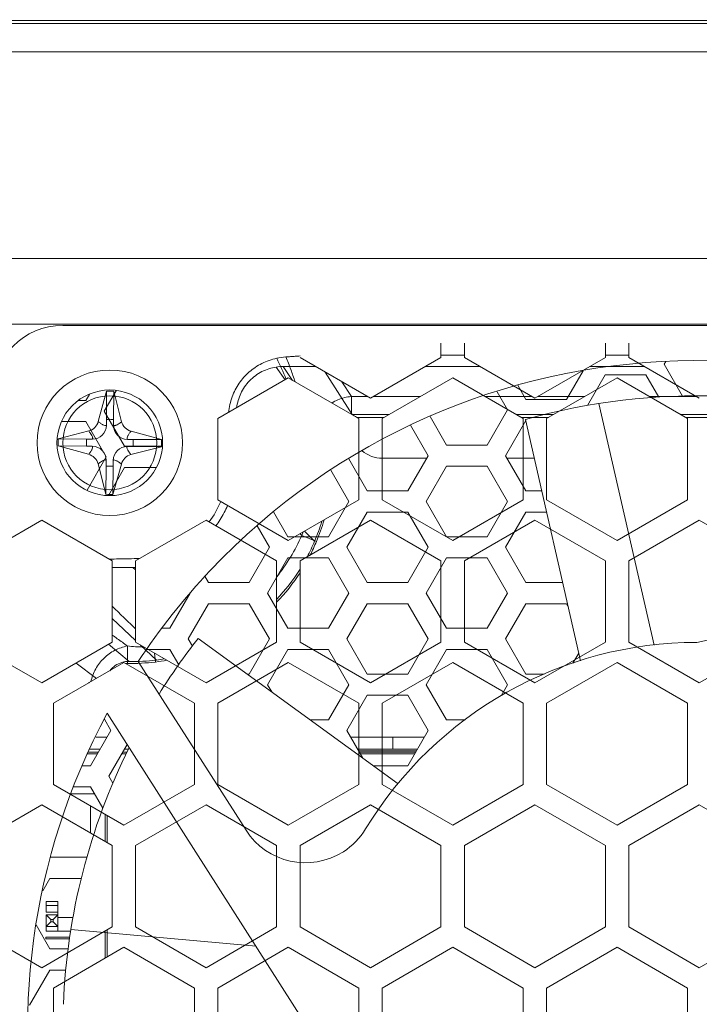
# Model space of a CAD drawing. Units: millimetres. Extents: x 0 to 158, y 0 to 102.
# Drawn here: x 131 to 133, y 53 to 56 of the extents above; entities that cross this region are included whole.
import ezdxf

# ---------------------------------------------------------------- set-up
doc = ezdxf.new("R2010")
doc.units = ezdxf.units.MM

msp = doc.modelspace()

# ---------------------------------------------------------------- linework, layer by layer
at = {"color": 18, "lineweight": 9, "true_color": 0x040000}
for p, q in [((158.034, 56.0102), (127.0712, 56.0076)), ((158.0233, 55.9983), (127.0819, 55.9983)), ((126.997, 55.9134), (158.1082, 55.9134)), ((157.3317, 55.2907), (127.7735, 55.2907)), ((128.5253, 55.0926), (135.6716, 55.0926)), ((135.1763, 55.0891), (131.3555, 55.0891)), ((132.4947, 55.036), (132.4947, 54.9921)), ((132.5655, 54.9921), (132.5655, 55.036)), ((132.99, 54.9921), (132.99, 55.036)), ((133.0607, 54.9921), (133.0607, 55.036)), ((132.2824, 54.8695), (132.0702, 54.9921)), ((132.4947, 54.9921), (132.2824, 54.8695)), ((132.4947, 54.9998), (132.5655, 54.9998)), ((132.7777, 54.8695), (132.5655, 54.9921)), ((132.99, 54.9921), (132.7777, 54.8695)), ((132.99, 54.9998), (133.0607, 54.9998)), ((133.273, 54.8695), (133.0607, 54.9921)), ((133.1717, 54.98), (133.1672, 54.9723)), ((131.9982, 54.9636), (132.0254, 54.9254)), ((132.0477, 54.9234), (132.0196, 54.9652)), ((132.0196, 54.9652), (132.1167, 54.9652)), ((132.2268, 54.8201), (132.1455, 54.9486)), ((132.612, 54.9652), (132.4482, 54.9652)), ((132.8731, 54.8662), (132.9227, 54.9522)), ((133.1073, 54.9652), (132.9435, 54.9652)), ((133.1672, 54.9723), (133.2227, 54.8762)), ((131.8225, 54.8083), (132.0348, 54.9308)), ((132.0348, 54.9308), (132.2471, 54.8083)), ((132.1962, 54.9193), (132.2247, 54.8745)), ((132.3178, 54.8083), (132.5301, 54.9308)), ((132.7423, 54.8083), (132.5301, 54.9308)), ((132.8131, 54.8083), (133.0254, 54.9308)), ((132.9895, 54.9405), (132.9362, 54.8481)), ((132.9895, 54.9405), (133.1121, 54.9405)), ((133.0254, 54.9308), (133.2376, 54.8083)), ((133.1509, 54.8732), (133.1121, 54.9405)), ((131.4875, 54.8907), (131.4623, 54.7992)), ((131.5157, 54.892), (131.4803, 54.8308)), ((131.4869, 54.8053), (131.4875, 54.8907)), ((131.5081, 54.8052), (131.5087, 54.8905)), ((131.5326, 54.7988), (131.5087, 54.8905)), ((132.6954, 54.8343), (132.6637, 54.8893)), ((132.7258, 54.909), (132.7506, 54.8662)), ((131.4252, 54.8626), (131.4037, 54.8626)), ((131.4252, 54.8626), (131.4356, 54.8807)), ((132.2247, 54.8212), (132.2247, 54.8745)), ((132.2247, 54.8745), (132.2738, 54.8745)), ((132.4326, 54.8745), (132.291, 54.8745)), ((132.7691, 54.8745), (132.6276, 54.8745)), ((132.8731, 54.8662), (132.7506, 54.8662)), ((132.9278, 54.8745), (132.7863, 54.8745)), ((133.1229, 54.8745), (133.2644, 54.8745)), ((131.4803, 54.8308), (131.5416, 54.7247)), ((132.6341, 54.7282), (132.6954, 54.8343)), ((132.9708, 54.8539), (133.1366, 54.1258)), ((131.3526, 54.799), (131.4252, 54.799)), ((131.4864, 54.6928), (131.4252, 54.799)), ((131.4868, 54.7883), (131.4869, 54.8053)), ((131.5081, 54.8052), (131.508, 54.7881)), ((131.8225, 54.8083), (131.8225, 54.5632)), ((132.2268, 54.8201), (132.3384, 54.8201)), ((132.3235, 54.8115), (132.2414, 54.8115)), ((132.2471, 54.8083), (132.2471, 54.5632)), ((132.3178, 54.8083), (132.3178, 54.5632)), ((132.4619, 54.8143), (132.5116, 54.7282)), ((132.7506, 54.8025), (132.6893, 54.6964)), ((132.7217, 54.8202), (132.8338, 54.8202)), ((132.7367, 54.8115), (132.8188, 54.8115)), ((132.7423, 54.8083), (132.7423, 54.5632)), ((132.9148, 54.0787), (132.7493, 54.8056)), ((132.8131, 54.8083), (132.8131, 54.5632)), ((133.217, 54.8202), (133.3291, 54.8202)), ((133.232, 54.8115), (133.3141, 54.8115)), ((133.2376, 54.8083), (133.2376, 54.5632)), ((131.4336, 54.7709), (131.3418, 54.7469)), ((131.6524, 54.7449), (131.561, 54.77)), ((132.4564, 54.6964), (132.4033, 54.7883)), ((131.4272, 54.7464), (131.3418, 54.7469)), ((131.4272, 54.7464), (131.4442, 54.7463)), ((131.55, 54.7456), (131.5671, 54.7454)), ((131.5671, 54.7454), (131.6524, 54.7449)), ((131.3417, 54.7257), (131.4331, 54.7006)), ((131.427, 54.7251), (131.3417, 54.7257)), ((131.4441, 54.725), (131.427, 54.7251)), ((131.6549, 54.7247), (131.5416, 54.7247)), ((131.5669, 54.7242), (131.5499, 54.7243)), ((131.5605, 54.6997), (131.6523, 54.7236)), ((131.5669, 54.7242), (131.6523, 54.7236)), ((132.6341, 54.7282), (132.5116, 54.7282)), ((131.4287, 54.5928), (131.4864, 54.6928)), ((131.486, 54.6654), (131.4861, 54.6824)), ((131.5073, 54.6823), (131.5072, 54.6653)), ((132.2169, 54.6867), (132.2726, 54.5902)), ((132.3183, 54.6887), (132.452, 54.6887)), ((132.3952, 54.5902), (132.4564, 54.6964)), ((132.6893, 54.6964), (132.7506, 54.5902)), ((132.6937, 54.6887), (132.7759, 54.6887)), ((131.4615, 54.6718), (131.4854, 54.5801)), ((131.486, 54.6654), (131.4854, 54.58)), ((131.5416, 54.661), (131.4929, 54.5766)), ((131.5066, 54.5799), (131.5318, 54.6713)), ((131.5072, 54.6653), (131.5066, 54.5799)), ((131.5416, 54.661), (131.6371, 54.661)), ((132.2175, 54.5584), (132.1626, 54.6533)), ((132.5116, 54.6645), (132.4503, 54.5584)), ((132.5116, 54.6645), (132.6341, 54.6645)), ((132.6954, 54.5584), (132.6341, 54.6645)), ((132.3952, 54.5902), (132.2726, 54.5902)), ((132.7984, 54.5902), (132.7506, 54.5902)), ((132.0348, 54.4406), (131.8225, 54.5632)), ((132.2471, 54.5632), (132.0348, 54.4406)), ((132.5301, 54.4406), (132.3178, 54.5632)), ((132.7423, 54.5632), (132.5301, 54.4406)), ((133.0254, 54.4406), (132.8131, 54.5632)), ((133.2376, 54.5632), (133.0254, 54.4406)), ((132.1562, 54.4523), (132.2175, 54.5584)), ((132.4503, 54.5584), (132.5116, 54.4523)), ((132.6341, 54.4523), (132.6954, 54.5584)), ((131.2919, 54.5019), (131.0796, 54.3793)), ((131.5041, 54.3793), (131.2919, 54.5019)), ((131.7871, 54.5019), (131.5749, 54.3793)), ((131.7871, 54.5019), (131.9994, 54.3793)), ((131.9905, 54.527), (132.0336, 54.4523)), ((132.2824, 54.5019), (132.0702, 54.3793)), ((132.2726, 54.5266), (132.2113, 54.4204)), ((132.2726, 54.5266), (132.3952, 54.5266)), ((132.4947, 54.3793), (132.2824, 54.5019)), ((132.4564, 54.4204), (132.3952, 54.5266)), ((132.7777, 54.5019), (132.5655, 54.3793)), ((132.7506, 54.5266), (132.6893, 54.4204)), ((132.7506, 54.5266), (132.8129, 54.5266)), ((132.99, 54.3793), (132.7777, 54.5019)), ((133.273, 54.5019), (133.0607, 54.3793)), ((133.4853, 54.3793), (133.273, 54.5019)), ((131.9785, 54.4204), (131.9413, 54.4848)), ((132.1562, 54.4523), (132.0336, 54.4523)), ((132.0701, 54.461), (132.0754, 54.4564)), ((132.0754, 54.4564), (132.1196, 54.4379)), ((132.1139, 54.4385), (132.0833, 54.4686)), ((132.6341, 54.4523), (132.5116, 54.4523)), ((131.9172, 54.3143), (131.9785, 54.4204)), ((132.2113, 54.4204), (132.2726, 54.3143)), ((132.3952, 54.3143), (132.4564, 54.4204)), ((132.6893, 54.4204), (132.7506, 54.3143)), ((133.2659, 54.1339), (134.6502, 54.4328)), ((131.5846, 54.3868), (131.5869, 54.3869)), ((131.5846, 54.3868), (131.5858, 54.3856)), ((132.0336, 54.3886), (131.9723, 54.2825)), ((132.0336, 54.3886), (132.1562, 54.3886)), ((132.2175, 54.2825), (132.1562, 54.3886)), ((132.5116, 54.3886), (132.4503, 54.2825)), ((132.5116, 54.3886), (132.6341, 54.3886)), ((132.6954, 54.2825), (132.6341, 54.3886)), ((131.5041, 54.3793), (131.5041, 54.1342)), ((131.5041, 54.3594), (131.5668, 54.3594)), ((131.5749, 54.3525), (131.5668, 54.3594)), ((131.5749, 54.1342), (131.5749, 54.3793)), ((131.9994, 54.3793), (131.9994, 54.1342)), ((132.0702, 54.3793), (132.0702, 54.1342)), ((132.4947, 54.3793), (132.4947, 54.1342)), ((132.5655, 54.3793), (132.5655, 54.1342)), ((132.99, 54.3793), (132.99, 54.1342)), ((133.0607, 54.3793), (133.0607, 54.1342)), ((131.7837, 54.3333), (131.7946, 54.3143)), ((131.9172, 54.3143), (131.7946, 54.3143)), ((132.2726, 54.3143), (132.3952, 54.3143)), ((132.8612, 54.3143), (132.7506, 54.3143)), ((131.6782, 54.1763), (131.7395, 54.2825)), ((131.9723, 54.2825), (132.0336, 54.1763)), ((132.1562, 54.1763), (132.2175, 54.2825)), ((132.4503, 54.2825), (132.5116, 54.1763)), ((132.6341, 54.1763), (132.6954, 54.2825)), ((131.7946, 54.2506), (131.7334, 54.1445)), ((131.7946, 54.2506), (131.9172, 54.2506)), ((131.9785, 54.1445), (131.9172, 54.2506)), ((132.2726, 54.2506), (132.2113, 54.1445)), ((132.2726, 54.2506), (132.3952, 54.2506)), ((132.4564, 54.1445), (132.3952, 54.2506)), ((132.7506, 54.2506), (132.6893, 54.1445)), ((132.7506, 54.2506), (132.8731, 54.2506)), ((132.8774, 54.2432), (132.8731, 54.2506)), ((131.5041, 54.2061), (131.5749, 54.1395)), ((131.6782, 54.1763), (131.6542, 54.1763)), ((132.1562, 54.1763), (132.0336, 54.1763)), ((132.6341, 54.1763), (132.5116, 54.1763)), ((131.7334, 54.1445), (131.7458, 54.1229)), ((131.763, 54.1458), (132.3655, 53.7081)), ((131.9172, 54.0383), (131.9785, 54.1445)), ((132.2113, 54.1445), (132.2726, 54.0383)), ((132.3952, 54.0383), (132.4564, 54.1445)), ((132.6893, 54.1445), (132.7506, 54.0383)), ((131.0796, 54.1342), (131.2919, 54.0117)), ((131.5041, 54.1342), (131.2919, 54.0117)), ((131.4935, 54.1281), (131.5551, 54.0765)), ((131.5499, 54.0702), (131.5503, 54.1232)), ((131.7871, 54.0117), (131.5749, 54.1342)), ((131.6373, 54.0806), (131.5892, 54.1259)), ((131.9994, 54.1342), (131.7871, 54.0117)), ((132.2824, 54.0117), (132.0702, 54.1342)), ((132.4947, 54.1342), (132.2824, 54.0117)), ((132.7777, 54.0117), (132.5655, 54.1342)), ((132.99, 54.1342), (132.7777, 54.0117)), ((133.273, 54.0117), (133.0607, 54.1342)), ((133.4853, 54.1342), (133.273, 54.0117)), ((131.6084, 54.1126), (131.6782, 54.1126)), ((131.6346, 54.0748), (131.6314, 54.1016)), ((131.7047, 54.0668), (131.6782, 54.1126)), ((132.0336, 54.1126), (131.9723, 54.0065)), ((132.0336, 54.1126), (132.1562, 54.1126)), ((132.2175, 54.0065), (132.1562, 54.1126)), ((132.5116, 54.1126), (132.4503, 54.0065)), ((132.5116, 54.1126), (132.6341, 54.1126)), ((132.6954, 54.0065), (132.6341, 54.1126)), ((132.8924, 54.0718), (132.9096, 54.1016)), ((131.3953, 54.0714), (131.4569, 54.0253)), ((131.4352, 54.0127), (131.5395, 54.073)), ((131.7518, 53.9504), (131.5395, 54.073)), ((131.5826, 54.0767), (131.9074, 53.5679)), ((132.0348, 54.073), (131.8225, 53.9504)), ((132.2471, 53.9504), (132.0348, 54.073)), ((132.5301, 54.073), (132.3178, 53.9504)), ((132.7423, 53.9504), (132.5301, 54.073)), ((133.0254, 54.073), (132.8131, 53.9504)), ((133.2376, 53.9504), (133.0254, 54.073)), ((131.9172, 54.0383), (131.9109, 54.0383)), ((132.3952, 54.0383), (132.2726, 54.0383)), ((132.8055, 54.0383), (132.7506, 54.0383)), ((131.4343, 54.0122), (131.3272, 53.9504)), ((131.4352, 54.0127), (131.4343, 54.0122)), ((131.9723, 54.0065), (131.9851, 53.9845)), ((132.1562, 53.9004), (132.2175, 54.0065)), ((132.4503, 54.0065), (132.5116, 53.9004)), ((132.6761, 53.9731), (132.6954, 54.0065)), ((132.2726, 53.9747), (132.2113, 53.8685)), ((132.2726, 53.9747), (132.3952, 53.9747)), ((132.4564, 53.8685), (132.3952, 53.9747)), ((131.3272, 53.9504), (131.3272, 53.7053)), ((131.7518, 53.9504), (131.7518, 53.7053)), ((131.8225, 53.9504), (131.8225, 53.7053)), ((132.2471, 53.9504), (132.2471, 53.7053)), ((132.3178, 53.9504), (132.3178, 53.7053)), ((132.7423, 53.9504), (132.7423, 53.7053)), ((132.8131, 53.9504), (132.8131, 53.7053)), ((133.2376, 53.9504), (133.2376, 53.7053)), ((132.0985, 52.9664), (131.4893, 53.9204)), ((131.5005, 53.8685), (131.4808, 53.9027)), ((132.1562, 53.9004), (132.1008, 53.9004)), ((132.5673, 53.9004), (132.5116, 53.9004)), ((131.4392, 53.7624), (131.5005, 53.8685)), ((131.489, 53.8485), (131.4545, 53.8485)), ((132.2113, 53.8685), (132.2595, 53.7851)), ((132.2229, 53.8485), (132.4449, 53.8485)), ((132.35, 53.8126), (132.35, 53.8485)), ((132.3952, 53.7624), (132.4564, 53.8685)), ((131.5496, 53.8261), (131.4944, 53.7306)), ((131.4599, 53.7982), (131.4301, 53.7982)), ((131.4327, 53.8036), (131.463, 53.8036)), ((131.4682, 53.8126), (131.4371, 53.8126)), ((131.5464, 53.7982), (131.5335, 53.7982)), ((131.5366, 53.8036), (131.5489, 53.8036)), ((131.5533, 53.8126), (131.5418, 53.8126)), ((132.4241, 53.8126), (132.2436, 53.8126)), ((132.2467, 53.8072), (132.421, 53.8072)), ((132.2488, 53.8036), (132.4189, 53.8036)), ((132.2519, 53.7982), (132.4158, 53.7982)), ((131.4392, 53.7624), (131.4136, 53.7624)), ((132.3952, 53.7624), (132.2907, 53.7624)), ((131.4944, 53.7306), (131.5065, 53.7097)), ((131.5395, 53.5827), (131.3272, 53.7053)), ((131.3889, 53.6987), (131.4392, 53.6987)), ((131.4765, 53.6342), (131.4392, 53.6987)), ((131.7518, 53.7053), (131.5395, 53.5827)), ((132.0348, 53.5827), (131.8225, 53.7053)), ((132.2471, 53.7053), (132.0348, 53.5827)), ((132.5301, 53.5827), (132.3178, 53.7053)), ((132.7423, 53.7053), (132.5301, 53.5827)), ((133.0254, 53.5827), (132.8131, 53.7053)), ((133.2376, 53.7053), (133.0254, 53.5827)), ((131.4515, 53.6775), (131.3807, 53.6775)), ((131.2919, 53.644), (131.0796, 53.5215)), ((131.5041, 53.5215), (131.2919, 53.644)), ((131.4387, 53.6409), (131.4387, 53.5592)), ((131.7871, 53.644), (131.5749, 53.5215)), ((131.9994, 53.5215), (131.7871, 53.644)), ((132.2824, 53.644), (132.0702, 53.5215)), ((132.4947, 53.5215), (132.2824, 53.644)), ((132.7777, 53.644), (132.5655, 53.5215)), ((132.99, 53.5215), (132.7777, 53.644)), ((133.273, 53.644), (133.0607, 53.5215)), ((133.4853, 53.5215), (133.273, 53.644)), ((131.4829, 53.6154), (131.4829, 53.5337)), ((131.4888, 53.612), (131.4888, 53.5303)), ((131.5041, 53.5215), (131.5041, 53.2764)), ((131.5749, 53.5215), (131.5749, 53.2764)), ((131.9994, 53.5215), (131.9994, 53.2764)), ((132.0702, 53.5215), (132.0702, 53.2764)), ((132.4947, 53.5215), (132.4947, 53.2764)), ((132.5655, 53.5215), (132.5655, 53.2764)), ((132.99, 53.5215), (132.99, 53.2764)), ((133.0607, 53.5215), (133.0607, 53.2764)), ((131.428, 53.4865), (131.3187, 53.4865)), ((131.3167, 53.4228), (131.2952, 53.3855)), ((131.3167, 53.4228), (131.4109, 53.4228)), ((131.3054, 53.3211), (131.3054, 53.3537)), ((131.3054, 53.3537), (131.3408, 53.3537)), ((131.3408, 53.2641), (131.3408, 53.3537)), ((131.3054, 53.3412), (131.3408, 53.3412)), ((131.3054, 53.3211), (131.3408, 53.3211)), ((131.3054, 53.2641), (131.3054, 53.3128)), ((131.3196, 53.2987), (131.3054, 53.3128)), ((131.3408, 53.3128), (131.3054, 53.3128)), ((131.3266, 53.2987), (131.3408, 53.3128)), ((131.2749, 53.2829), (131.3167, 53.2105)), ((131.3054, 53.2775), (131.3196, 53.2916)), ((131.3196, 53.2987), (131.3196, 53.2916)), ((131.3266, 53.2987), (131.3196, 53.2987)), ((131.3266, 53.2916), (131.3196, 53.2916)), ((131.3266, 53.2987), (131.3266, 53.2916)), ((131.3408, 53.2775), (131.3266, 53.2916)), ((131.3408, 53.305), (131.3862, 53.305)), ((131.0796, 53.2764), (131.2919, 53.1538)), ((131.5041, 53.2764), (131.2919, 53.1538)), ((131.3054, 53.2775), (131.3408, 53.2775)), ((131.3054, 53.2641), (131.3408, 53.2641)), ((131.3248, 53.2639), (131.3797, 53.2639)), ((131.3797, 53.269), (131.9375, 53.2185)), ((131.4829, 53.2641), (131.4829, 53.1824)), ((131.4888, 53.1858), (131.4888, 53.2675)), ((131.7871, 53.1538), (131.5749, 53.2764)), ((131.9994, 53.2764), (131.7871, 53.1538)), ((132.2824, 53.1538), (132.0702, 53.2764)), ((132.4947, 53.2764), (132.2824, 53.1538)), ((132.7777, 53.1538), (132.5655, 53.2764)), ((132.99, 53.2764), (132.7777, 53.1538)), ((133.273, 53.1538), (133.0607, 53.2764)), ((133.4853, 53.2764), (133.273, 53.1538)), ((131.3047, 53.246), (131.3047, 53.2406)), ((131.3047, 53.246), (131.3762, 53.246)), ((131.3754, 53.2406), (131.3047, 53.2406)), ((131.3713, 53.2105), (131.3167, 53.2105)), ((131.3272, 53.0925), (131.5395, 53.2151)), ((131.7518, 53.0925), (131.5395, 53.2151)), ((132.0348, 53.2151), (131.8225, 53.0925)), ((132.2471, 53.0925), (132.0348, 53.2151)), ((132.5301, 53.2151), (132.3178, 53.0925)), ((132.7423, 53.0925), (132.5301, 53.2151)), ((133.0254, 53.2151), (132.8131, 53.0925)), ((133.2376, 53.0925), (133.0254, 53.2151)), ((131.3167, 53.1468), (131.2554, 53.0407)), ((131.3167, 53.1468), (131.3641, 53.1468)), ((131.3272, 52.8474), (131.3272, 53.0925)), ((131.7518, 53.0925), (131.7518, 52.8474)), ((131.8225, 53.0925), (131.8225, 52.8474)), ((132.2471, 53.0925), (132.2471, 52.8474)), ((132.3178, 53.0925), (132.3178, 52.8474)), ((132.7423, 53.0925), (132.7423, 52.8474)), ((132.8131, 53.0925), (132.8131, 52.8474)), ((133.2376, 53.0925), (133.2376, 52.8474))]:
    msp.add_line(p, q, dxfattribs=at)
for radius in [0.2193, 0.1592, 0.1415]:
    msp.add_circle((131.497, 54.7353), radius, dxfattribs=at)
for points, knots in [([(134.6502, 54.4328), (133.8403, 55.1973), (132.564, 55.1605), (131.7995, 54.3506), (131.7194, 54.2658), (131.6468, 54.1741), (131.5826, 54.0767)], [0, 0, 0, 0, 1, 1, 1, 2, 2, 2, 2]), ([(131.9998, 54.99), (131.9845, 54.9866), (131.9694, 54.9814), (131.9553, 54.9743), (131.9416, 54.9674), (131.9287, 54.9588), (131.9171, 54.9487), (131.9056, 54.9387), (131.8954, 54.9273), (131.8867, 54.9148), (131.8779, 54.9021), (131.8708, 54.8882), (131.8655, 54.8736), (131.8601, 54.8586), (131.8566, 54.8429), (131.8551, 54.8271)], [0, 0, 0, 0, 1, 1, 1, 2, 2, 2, 3, 3, 3, 4, 4, 4, 5, 5, 5, 5]), ([(132.0272, 54.994), (132.032, 54.9943), (132.0368, 54.9947), (132.0416, 54.995), (132.0464, 54.9954), (132.0512, 54.9957), (132.0559, 54.9961), (132.0607, 54.9964), (132.0654, 54.9967), (132.0702, 54.997)], [0, 0, 0, 0, 1, 1, 1, 2, 2, 2, 3, 3, 3, 3]), ([(132.0272, 54.994), (132.0299, 54.9877), (132.0325, 54.9815), (132.035, 54.9752), (132.0376, 54.9688), (132.0401, 54.9623), (132.0424, 54.9559), (132.0447, 54.9499), (132.0468, 54.9438), (132.0489, 54.9377), (132.0511, 54.9315), (132.0532, 54.9253), (132.0552, 54.919)], [0, 0, 0, 0, 1, 1, 1, 2, 2, 2, 3, 3, 3, 4, 4, 4, 4]), ([(131.8792, 54.841), (131.881, 54.8558), (131.8853, 54.8703), (131.8916, 54.8839), (131.8982, 54.898), (131.9071, 54.9109), (131.9179, 54.9221), (131.9288, 54.9333), (131.9415, 54.9427), (131.9554, 54.9498), (131.9689, 54.9566), (131.9834, 54.9613), (131.9982, 54.9636)], [0, 0, 0, 0, 1, 1, 1, 2, 2, 2, 3, 3, 3, 4, 4, 4, 4]), ([(131.5087, 54.8905), (131.5052, 54.8909), (131.5016, 54.8909), (131.4981, 54.8909), (131.4945, 54.8909), (131.491, 54.891), (131.4875, 54.8907)], [0, 0, 0, 0, 1, 1, 1, 2, 2, 2, 2]), ([(132.2247, 54.8745), (132.2179, 54.874), (132.211, 54.873), (132.2043, 54.8714), (132.1975, 54.8698), (132.1909, 54.8676), (132.1844, 54.8649), (132.178, 54.8622), (132.1717, 54.8589), (132.1657, 54.8552)], [0, 0, 0, 0, 1, 1, 1, 2, 2, 2, 3, 3, 3, 3]), ([(131.4336, 54.7709), (131.4403, 54.7726), (131.4467, 54.7762), (131.4518, 54.7812), (131.4568, 54.7861), (131.4605, 54.7925), (131.4623, 54.7992)], [0, 0, 0, 0, 1, 1, 1, 2, 2, 2, 2]), ([(131.4868, 54.7883), (131.4846, 54.7855), (131.4797, 54.7878), (131.4763, 54.7897), (131.4751, 54.7904), (131.474, 54.791), (131.4729, 54.7917), (131.4718, 54.7924), (131.4706, 54.7931), (131.4694, 54.7938), (131.4668, 54.7953), (131.4644, 54.7971), (131.4623, 54.7992)], [0, 0, 0, 0, 1, 1, 1, 2, 2, 2, 3, 3, 3, 4, 4, 4, 4]), ([(131.4869, 54.8053), (131.4904, 54.8057), (131.494, 54.8061), (131.4975, 54.8061), (131.5011, 54.806), (131.5046, 54.8056), (131.5081, 54.8052)], [0, 0, 0, 0, 1, 1, 1, 2, 2, 2, 2]), ([(131.5326, 54.7988), (131.5303, 54.797), (131.528, 54.7953), (131.5256, 54.7937), (131.5233, 54.7922), (131.5211, 54.7908), (131.5187, 54.7895), (131.5177, 54.789), (131.5166, 54.7884), (131.5155, 54.788), (131.5145, 54.7876), (131.5135, 54.7872), (131.5125, 54.787), (131.5116, 54.7868), (131.5107, 54.7867), (131.5098, 54.7869), (131.5091, 54.7871), (131.5084, 54.7875), (131.508, 54.7881)], [0, 0, 0, 0, 1, 1, 1, 2, 2, 2, 3, 3, 3, 4, 4, 4, 5, 5, 5, 6, 6, 6, 6]), ([(131.5326, 54.7988), (131.5344, 54.792), (131.538, 54.7856), (131.5429, 54.7806), (131.5479, 54.7755), (131.5543, 54.7719), (131.561, 54.77)], [0, 0, 0, 0, 1, 1, 1, 2, 2, 2, 2]), ([(132.2471, 54.8083), (132.2448, 54.8096), (132.2425, 54.8109), (132.2403, 54.8122), (132.238, 54.8135), (132.2358, 54.8148), (132.2335, 54.8162), (132.2313, 54.8175), (132.229, 54.8188), (132.2268, 54.8201)], [0, 0, 0, 0, 1, 1, 1, 2, 2, 2, 3, 3, 3, 3]), ([(131.4336, 54.7709), (131.4353, 54.7685), (131.437, 54.7662), (131.4387, 54.7638), (131.4401, 54.7616), (131.4416, 54.7593), (131.4428, 54.757), (131.4434, 54.7559), (131.4439, 54.7548), (131.4444, 54.7537), (131.4448, 54.7527), (131.4451, 54.7517), (131.4453, 54.7507), (131.4455, 54.7498), (131.4457, 54.7489), (131.4455, 54.748), (131.4453, 54.7473), (131.4448, 54.7466), (131.4442, 54.7463)], [0, 0, 0, 0, 1, 1, 1, 2, 2, 2, 3, 3, 3, 4, 4, 4, 5, 5, 5, 6, 6, 6, 6]), ([(131.4442, 54.7463), (131.4675, 54.7461), (131.4866, 54.7649), (131.4868, 54.7882), (131.4868, 54.7882), (131.4868, 54.7883), (131.4868, 54.7883)], [0, 0, 0, 0, 1, 1, 1, 2, 2, 2, 2]), ([(131.508, 54.7881), (131.5078, 54.7648), (131.5266, 54.7457), (131.55, 54.7456), (131.55, 54.7456), (131.55, 54.7456), (131.55, 54.7456)], [0, 0, 0, 0, 1, 1, 1, 2, 2, 2, 2]), ([(131.55, 54.7456), (131.5473, 54.7477), (131.5496, 54.7526), (131.5515, 54.756), (131.5522, 54.7573), (131.5528, 54.7583), (131.5535, 54.7594), (131.5541, 54.7606), (131.5548, 54.7618), (131.5555, 54.763), (131.5571, 54.7655), (131.5588, 54.768), (131.561, 54.77)], [0, 0, 0, 0, 1, 1, 1, 2, 2, 2, 3, 3, 3, 4, 4, 4, 4]), ([(131.3418, 54.7469), (131.3414, 54.7434), (131.3414, 54.7399), (131.3414, 54.7363), (131.3414, 54.7328), (131.3413, 54.7292), (131.3417, 54.7257)], [0, 0, 0, 0, 1, 1, 1, 2, 2, 2, 2]), ([(131.427, 54.7251), (131.4267, 54.7287), (131.4262, 54.7322), (131.4263, 54.7358), (131.4263, 54.7393), (131.4268, 54.7428), (131.4272, 54.7464)], [0, 0, 0, 0, 1, 1, 1, 2, 2, 2, 2]), ([(131.5671, 54.7454), (131.5674, 54.7419), (131.5678, 54.7384), (131.5678, 54.7348), (131.5678, 54.7313), (131.5673, 54.7277), (131.5669, 54.7242)], [0, 0, 0, 0, 1, 1, 1, 2, 2, 2, 2]), ([(131.6523, 54.7236), (131.6527, 54.7272), (131.6527, 54.7307), (131.6527, 54.7343), (131.6527, 54.7378), (131.6528, 54.7414), (131.6524, 54.7449)], [0, 0, 0, 0, 1, 1, 1, 2, 2, 2, 2]), ([(131.4441, 54.725), (131.4468, 54.7229), (131.4445, 54.7179), (131.4426, 54.7146), (131.4419, 54.7133), (131.4413, 54.7123), (131.4406, 54.7112), (131.44, 54.71), (131.4393, 54.7088), (131.4386, 54.7076), (131.437, 54.705), (131.4353, 54.7026), (131.4331, 54.7006)], [0, 0, 0, 0, 1, 1, 1, 2, 2, 2, 3, 3, 3, 4, 4, 4, 4]), ([(131.4861, 54.6824), (131.4863, 54.7058), (131.4675, 54.7249), (131.4441, 54.725), (131.4441, 54.725), (131.4441, 54.725), (131.4441, 54.725)], [0, 0, 0, 0, 1, 1, 1, 2, 2, 2, 2]), ([(131.5499, 54.7243), (131.5266, 54.7245), (131.5075, 54.7057), (131.5073, 54.6824), (131.5073, 54.6823), (131.5073, 54.6823), (131.5073, 54.6823)], [0, 0, 0, 0, 1, 1, 1, 2, 2, 2, 2]), ([(131.5605, 54.6997), (131.5588, 54.702), (131.5571, 54.7044), (131.5554, 54.7068), (131.554, 54.709), (131.5525, 54.7113), (131.5513, 54.7136), (131.5507, 54.7147), (131.5502, 54.7157), (131.5497, 54.7168), (131.5493, 54.7178), (131.549, 54.7188), (131.5488, 54.7199), (131.5486, 54.7207), (131.5484, 54.7216), (131.5486, 54.7225), (131.5488, 54.7233), (131.5493, 54.724), (131.5499, 54.7243)], [0, 0, 0, 0, 1, 1, 1, 2, 2, 2, 3, 3, 3, 4, 4, 4, 5, 5, 5, 6, 6, 6, 6]), ([(131.4615, 54.6718), (131.4597, 54.6786), (131.4561, 54.685), (131.4512, 54.69), (131.4462, 54.6951), (131.4398, 54.6987), (131.4331, 54.7006)], [0, 0, 0, 0, 1, 1, 1, 2, 2, 2, 2]), ([(131.4615, 54.6718), (131.4638, 54.6736), (131.4661, 54.6753), (131.4685, 54.6769), (131.4708, 54.6784), (131.473, 54.6798), (131.4754, 54.6811), (131.4764, 54.6816), (131.4775, 54.6822), (131.4786, 54.6826), (131.4796, 54.683), (131.4806, 54.6833), (131.4816, 54.6836), (131.4825, 54.6838), (131.4834, 54.6839), (131.4843, 54.6837), (131.485, 54.6835), (131.4857, 54.6831), (131.4861, 54.6824)], [0, 0, 0, 0, 1, 1, 1, 2, 2, 2, 3, 3, 3, 4, 4, 4, 5, 5, 5, 6, 6, 6, 6]), ([(131.5073, 54.6823), (131.5095, 54.6851), (131.5144, 54.6827), (131.5178, 54.6809), (131.519, 54.6802), (131.5201, 54.6795), (131.5212, 54.6789), (131.5223, 54.6782), (131.5235, 54.6775), (131.5247, 54.6768), (131.5273, 54.6752), (131.5297, 54.6735), (131.5318, 54.6713)], [0, 0, 0, 0, 1, 1, 1, 2, 2, 2, 3, 3, 3, 4, 4, 4, 4]), ([(131.5605, 54.6997), (131.5538, 54.698), (131.5474, 54.6944), (131.5423, 54.6894), (131.5373, 54.6844), (131.5336, 54.6781), (131.5318, 54.6713)], [0, 0, 0, 0, 1, 1, 1, 2, 2, 2, 2]), ([(131.5072, 54.6653), (131.5037, 54.6649), (131.5001, 54.6645), (131.4966, 54.6645), (131.493, 54.6645), (131.4895, 54.665), (131.486, 54.6654)], [0, 0, 0, 0, 1, 1, 1, 2, 2, 2, 2]), ([(131.4854, 54.5801), (131.4889, 54.5797), (131.4925, 54.5797), (131.496, 54.5797), (131.4996, 54.5796), (131.5031, 54.5796), (131.5066, 54.5799)], [0, 0, 0, 0, 1, 1, 1, 2, 2, 2, 2]), ([(131.8165, 54.4849), (131.8212, 54.4912), (131.8256, 54.4978), (131.8298, 54.5044), (131.8339, 54.5111), (131.8379, 54.518), (131.8416, 54.5249), (131.8453, 54.5319), (131.8489, 54.5389), (131.852, 54.5461)], [0, 0, 0, 0, 1, 1, 1, 2, 2, 2, 3, 3, 3, 3]), ([(131.5846, 54.3868), (131.5749, 54.3865), (131.5652, 54.3861), (131.5555, 54.3859), (131.5454, 54.3857), (131.5353, 54.3857), (131.5251, 54.3855), (131.515, 54.3853), (131.5048, 54.385), (131.4947, 54.3848)], [0, 0, 0, 0, 1, 1, 1, 2, 2, 2, 3, 3, 3, 3]), ([(131.5041, 54.2428), (131.512, 54.2352), (131.5199, 54.2276), (131.5277, 54.22), (131.5356, 54.2124), (131.5435, 54.2048), (131.5513, 54.1972), (131.5592, 54.1896), (131.567, 54.182), (131.5749, 54.1744)], [0, 0, 0, 0, 1, 1, 1, 2, 2, 2, 3, 3, 3, 3]), ([(131.5503, 54.1232), (131.5452, 54.1268), (131.54, 54.1305), (131.5349, 54.1341), (131.5298, 54.1378), (131.5247, 54.1415), (131.5195, 54.1451), (131.5144, 54.1488), (131.5093, 54.1524), (131.5041, 54.1561)], [0, 0, 0, 0, 1, 1, 1, 2, 2, 2, 3, 3, 3, 3]), ([(131.5503, 54.1232), (131.5371, 54.1207), (131.5242, 54.1162), (131.5123, 54.11), (131.5003, 54.1038), (131.4893, 54.0958), (131.4796, 54.0864), (131.4697, 54.0769), (131.4613, 54.066), (131.4546, 54.0541), (131.4478, 54.0421), (131.4428, 54.029), (131.44, 54.0155)], [0, 0, 0, 0, 1, 1, 1, 2, 2, 2, 3, 3, 3, 4, 4, 4, 4]), ([(131.5551, 54.0765), (131.5478, 54.0767), (131.5405, 54.0757), (131.5336, 54.0736), (131.5263, 54.0714), (131.5195, 54.0682), (131.5133, 54.0639), (131.5072, 54.0597), (131.5017, 54.0545), (131.4973, 54.0486)], [0, 0, 0, 0, 1, 1, 1, 2, 2, 2, 3, 3, 3, 3]), ([(131.9074, 53.5679), (131.9705, 53.469), (132.1018, 53.4401), (132.2006, 53.5032), (132.228, 53.5207), (132.251, 53.5442), (132.2678, 53.572)], [0, 0, 0, 0, 1, 1, 1, 2, 2, 2, 2])]:
    msp.add_open_spline(points, degree=3, knots=knots, dxfattribs=at)
for points in [[(131.3555, 55.0891), (131.2383, 55.0891), (131.1433, 54.994), (131.1433, 54.8768)], [(132.0272, 54.994), (132.018, 54.9933), (132.0088, 54.992), (131.9998, 54.99)], [(132.0283, 54.9271), (132.0196, 54.9484), (132.0101, 54.9694), (131.9998, 54.99)], [(132.0196, 54.9652), (132.0125, 54.9652), (132.0053, 54.9647), (131.9982, 54.9636)], [(133.9232, 54.7602), (133.5464, 54.8982), (133.1357, 54.9141), (132.7493, 54.8056)], [(132.2569, 54.7112), (132.2741, 54.6967), (132.2958, 54.6887), (132.3183, 54.6887)], [(131.7961, 54.4967), (131.8103, 54.5156), (131.8221, 54.5363), (131.8311, 54.5582)], [(132.1196, 54.4379), (132.1285, 54.4591), (132.1361, 54.4808), (132.1425, 54.5028)], [(132.1139, 54.4385), (132.1223, 54.4582), (132.1296, 54.4784), (132.1358, 54.4989)], [(131.9994, 54.3307), (132.0299, 54.3692), (132.0555, 54.4114), (132.0754, 54.4564)], [(132.0754, 54.4564), (132.0769, 54.4598), (132.0783, 54.4632), (132.0798, 54.4666)], [(132.0916, 54.3917), (132.0997, 54.407), (132.1071, 54.4226), (132.1139, 54.4385)], [(132.1007, 54.3969), (132.1075, 54.4104), (132.1138, 54.424), (132.1196, 54.4379)], [(131.5668, 54.3594), (131.5695, 54.3594), (131.5722, 54.3595), (131.5749, 54.3595)], [(131.9994, 54.2632), (132.0259, 54.2913), (132.0496, 54.322), (132.0702, 54.3547)], [(131.9994, 54.2547), (132.0258, 54.2821), (132.0495, 54.312), (132.0702, 54.344)], [(131.763, 54.1458), (131.7209, 54.092), (131.6816, 54.036), (131.6454, 53.9781)], [(131.5503, 54.1232), (131.5663, 54.1212), (131.5825, 54.1203), (131.5986, 54.1205)], [(133.2659, 54.1339), (132.8579, 54.1339), (132.4795, 53.9208), (132.2678, 53.572)], [(131.6373, 54.0806), (131.6455, 54.0816), (131.6537, 54.0827), (131.6618, 54.0841)], [(131.5499, 54.0702), (131.5481, 54.0702), (131.5463, 54.0702), (131.5446, 54.07)], [(131.5499, 54.0702), (131.5782, 54.07), (131.6065, 54.0715), (131.6346, 54.0748)], [(131.5551, 54.0765), (131.5825, 54.076), (131.61, 54.0774), (131.6373, 54.0806)], [(131.6346, 54.0748), (131.6461, 54.0762), (131.6576, 54.0778), (131.669, 54.0799)], [(131.4893, 53.9204), (131.0196, 53.0456), (131.2566, 51.959), (132.048, 51.3592)], [(131.5553, 53.8169), (131.4355, 53.5759), (131.3679, 53.3124), (131.3571, 53.0434)]]:
    msp.add_open_spline(points, degree=3, dxfattribs=at)

doc.saveas('drawing.dxf')
